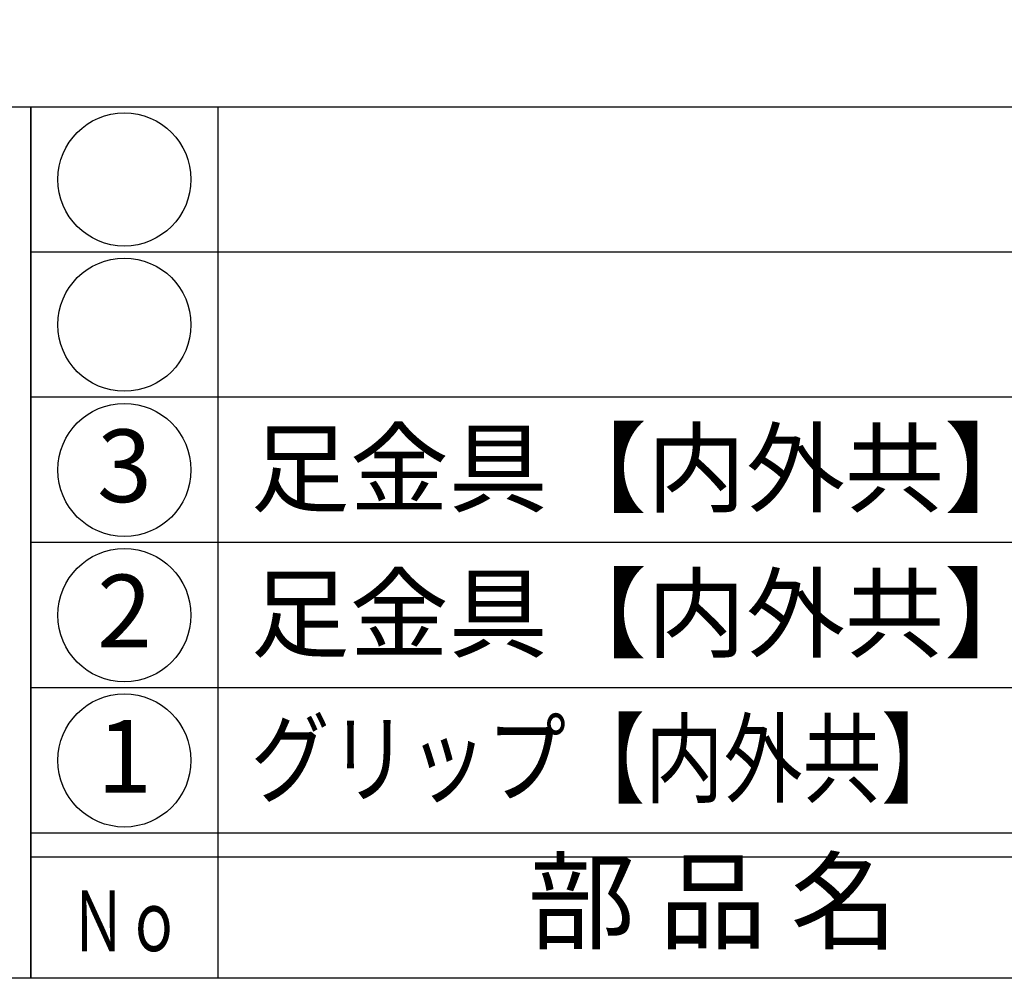
# Model space of a CAD drawing. Units: inches. Extents: x 1645 to 2452, y 430 to 990.
# Drawn here: x 1674 to 1714, y 430 to 469 of the extents above; entities that cross this region are included whole.
import ezdxf
from ezdxf.enums import TextEntityAlignment as Align

# ---------------------------------------------------------------- set-up
doc = ezdxf.new("R2010")
doc.units = ezdxf.units.IN
doc.header["$MEASUREMENT"] = 0
for name, color, linetype in [('図枠', 7, 'Continuous'), ('図枠-文字', 4, 'Continuous'), ('図枠-細線', 251, 'Continuous'), ('図枠-部品名称', 253, 'Continuous')]:
    doc.layers.add(name, color=color, linetype=linetype)
doc.styles.add('STD', font='TXT.shx', dxfattribs={"bigfont": 'bigfont.shx'})

# ---------------------------------------------------------------- blocks, each defined once
blk = doc.blocks.new('A$C337F4ABC')
for p, q in [((7.202, 36.808), (7.202, 0.808)), ((198.986, 6.808), (-0.514, 6.808))]:
    blk.add_line(p, q)
for centre in [(3.344, 33.808), (3.344, 27.808), (3.344, 21.808), (3.344, 15.808), (3.344, 9.808)]:
    blk.add_circle(centre, 2.75)
at = {"layer": '図枠'}
blk.add_lwpolyline([(-0.514, 36.808), (198.986, 36.808), (198.986, 0.808), (-0.514, 0.808)], close=True, dxfattribs=at)
at = {"layer": '図枠-細線'}
for p, q in [((198.986, 30.808), (-0.514, 30.808)), ((198.986, 24.808), (-0.514, 24.808)), ((198.986, 18.808), (-0.514, 18.808)), ((198.986, 12.808), (-0.514, 12.808)), ((198.986, 5.808), (-0.514, 5.808))]:
    blk.add_line(p, q, dxfattribs=at)
at = {"layer": '図枠-文字', "style": 'STD'}
blk.add_text('部 品 名', height=3.25, dxfattribs=at).set_placement((27.658, 3.564), align=Align.MIDDLE)
at = {"layer": '図枠-文字', "color": 4, "style": 'STD', "width": 0.950181}
blk.add_text('Ｎｏ', height=2.5, dxfattribs=at).set_placement((1.119, 1.929), (5.711, 1.929), align=Align.FIT)
blk = doc.blocks.new('A$C4581036F')
at = {"layer": '図枠'}
blk.add_lwpolyline([(-0.04, 36.152), (28.96, 36.152), (28.96, 0.152), (-0.04, 0.152)], close=True, dxfattribs=at)

msp = doc.modelspace()

# ---------------------------------------------------------------- linework, layer by layer
at = {"layer": '図枠'}
msp.add_lwpolyline([(1645.0936, 989.6459), (2452.0936, 989.6459), (2452.0936, 429.6459), (1645.0936, 429.6459)], close=True, dxfattribs=at)

# ---------------------------------------------------------------- block references
for name, p in [('A$C4581036F', (1645.1336, 429.4935)), ('A$C337F4ABC', (1674.6074, 428.8375))]:
    msp.add_blockref(name, p, dxfattribs=at)

# ---------------------------------------------------------------- texts
at = {"layer": '図枠-部品名称', "style": 'STD'}
for s, p in [('3', (1677.9588, 450.4292)), ('2', (1677.9588, 444.4292)), ('1', (1677.9588, 438.4292))]:
    msp.add_text(s, height=3, dxfattribs=at).set_placement(p, align=Align.MIDDLE)
for p in [(1683.1686, 450.713), (1683.1686, 444.713)]:
    msp.add_text('足金具【内外共】', height=3, dxfattribs=at).set_placement(p, align=Align.MIDDLE_LEFT)
at = {"layer": '図枠-部品名称', "style": 'STD', "width": 0.970655}
msp.add_text('グリップ【内外共】', height=3, dxfattribs=at).set_placement((1683.1681, 437.2145), (1712.4819, 437.2145), align=Align.FIT)

doc.saveas('drawing.dxf')
